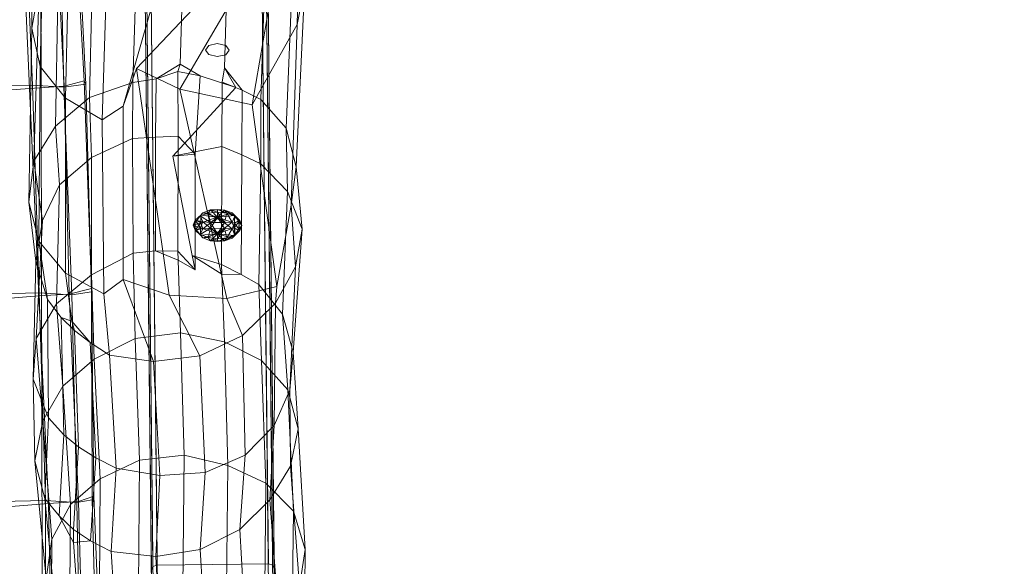
# Model space of a CAD drawing. Units: millimetres. Extents: x -6783 to 3834, y 23564 to 30889.
# Drawn here: x -93 to 568, y 27520 to 27886 of the extents above; entities that cross this region are included whole.
import ezdxf

# ---------------------------------------------------------------- set-up
doc = ezdxf.new("R2010")
doc.units = ezdxf.units.MM
doc.linetypes.add('K5LT32776', pattern=[0])
doc.linetypes.add('K5LT32777', pattern=[0])
doc.layers.get('0').update_dxf_attribs({"true_color": 0x5890e1})

# ---------------------------------------------------------------- blocks, each defined once
blk = doc.blocks.new('U0')
at = {"color": 121, "linetype": 'K5LT32776', "lineweight": 18, "true_color": 0xa6e5e5}
for p, q in [((-11.24, 28268.76), (-12.19, 28266.28)), ((-11.24, 28268.76), (-8.32, 28269.61)), ((-11.24, 28268.76), (-3.14, 27519.84)), ((66.25, 28270.42), (-8.32, 28269.61)), ((-8.32, 28269.61), (-0.22, 27520.69)), ((74.36, 27521.5), (66.25, 28270.42)), ((69.19, 28269.63), (66.25, 28270.42)), ((69.19, 28269.63), (70.19, 28267.18)), ((77.3, 27520.71), (69.19, 28269.63)), ((70.46, 28241.83), (70.19, 28267.18)), ((78.3, 27518.26), (70.19, 28267.18)), ((-11.92, 28240.94), (-12.19, 28266.28)), ((-12.19, 28266.28), (-4.09, 27517.37)), ((-10.92, 28238.48), (-11.92, 28240.94)), ((-3.81, 27492.02), (-11.92, 28240.94)), ((69.51, 28239.35), (70.46, 28241.83)), ((70.46, 28241.83), (78.57, 27492.91)), ((-10.92, 28238.48), (-7.98, 28237.69)), ((-2.81, 27489.56), (-10.92, 28238.48)), ((-7.98, 28237.69), (66.59, 28238.5)), ((0.13, 27488.77), (-7.98, 28237.69)), ((69.51, 28239.35), (66.59, 28238.5)), ((66.59, 28238.5), (74.7, 27489.58)), ((69.51, 28239.35), (77.62, 27490.43)), ((-3.14, 27519.84), (-0.22, 27520.69)), ((74.36, 27521.5), (-0.22, 27520.69)), ((77.3, 27520.71), (74.36, 27521.5)), ((77.3, 27520.71), (78.3, 27518.26)), ((-3.14, 27519.84), (-4.09, 27517.37)), ((-3.81, 27492.02), (-4.09, 27517.37)), ((78.57, 27492.91), (78.3, 27518.26)), ((-2.81, 27489.56), (-3.81, 27492.02)), ((-2.81, 27489.56), (0.13, 27488.77)), ((0.13, 27488.77), (74.7, 27489.58)), ((77.62, 27490.43), (74.7, 27489.58)), ((77.62, 27490.43), (78.57, 27492.91))]:
    blk.add_line(p, q, dxfattribs=at)
blk = doc.blocks.new('U2')
at = {"color": 121, "linetype": 'K5LT32776', "lineweight": 18, "true_color": 0xa6e5e5}
for p, q in [((-56.91, 27984.65), (-49.31, 27845.49)), ((-92.18, 27979.58), (-85.94, 27840.37)), ((-89.93, 27981.78), (-83.9, 27842.56)), ((-69.26, 27980.93), (-62.75, 27841.72)), ((-65.91, 27980.5), (-62.97, 27841.19)), ((-55.03, 27982.3), (-48.15, 27843.11)), ((-62.75, 27841.72), (-49.31, 27845.49)), ((-49.31, 27845.49), (-48.15, 27843.11)), ((-49.31, 27845.49), (-44.35, 27706.24)), ((-117.98, 27837.91), (-85.94, 27840.37)), ((-83.9, 27842.56), (-114.04, 27841.83)), ((-85.94, 27840.37), (-62.75, 27841.72)), ((-85.94, 27840.37), (-79.76, 27701.16)), ((-62.97, 27841.19), (-83.9, 27842.56)), ((-83.9, 27842.56), (-79.52, 27703.3)), ((-48.15, 27843.11), (-62.97, 27841.19)), ((-62.97, 27841.19), (-57.48, 27701.96)), ((-62.75, 27841.72), (-59.31, 27702.43)), ((-48.15, 27843.11), (-44.24, 27703.83)), ((-59.31, 27702.43), (-44.35, 27706.24)), ((-44.35, 27706.24), (-44.24, 27703.83)), ((-44.35, 27706.24), (-42.66, 27566.89)), ((-110.65, 27698.74), (-79.76, 27701.16)), ((-79.52, 27703.3), (-109.53, 27702.57)), ((-79.76, 27701.16), (-59.31, 27702.43)), ((-79.76, 27701.16), (-73.25, 27561.96)), ((-57.48, 27701.96), (-79.52, 27703.3)), ((-79.52, 27703.3), (-75.2, 27564.03)), ((-59.31, 27702.43), (-53.02, 27563.22)), ((-44.24, 27703.83), (-57.48, 27701.96)), ((-57.48, 27701.96), (-54.14, 27562.67)), ((-44.24, 27703.83), (-43.82, 27564.44)), ((-53.02, 27563.22), (-42.66, 27566.89)), ((-42.66, 27566.89), (-43.82, 27564.44)), ((-42.66, 27566.89), (-37.42, 27427.66)), ((-75.2, 27564.03), (-105.94, 27563.28)), ((-103.82, 27559.54), (-73.25, 27561.96)), ((-75.2, 27564.03), (-75.22, 27424.64)), ((-54.14, 27562.67), (-75.2, 27564.03)), ((-73.25, 27561.96), (-53.02, 27563.22)), ((-73.25, 27561.96), (-70.37, 27422.65)), ((-43.82, 27564.44), (-54.14, 27562.67)), ((-54.14, 27562.67), (-51.48, 27423.35)), ((-53.02, 27563.22), (-49.08, 27423.95)), ((-43.82, 27564.44), (-40.01, 27425.16))]:
    blk.add_line(p, q, dxfattribs=at)
blk = doc.blocks.new('U14')
at = {"color": 121, "linetype": 'K5LT32776', "lineweight": 18, "true_color": 0xa6e5e5}
for p, q in [((18.55, 27965.74), (15.19, 27856.57)), ((48.43, 27965.1), (44.85, 27854.11)), ((-84.58, 27957.98), (-84.4, 27880.82)), ((-12.89, 27962), (-16.55, 27844.33)), ((95.4, 27960.17), (93.79, 27883.18)), ((-42.92, 27952.43), (-45.66, 27834.17)), ((73.35, 27952.56), (69.35, 27832.84)), ((-76.78, 27931.39), (-78.81, 27855.08)), ((81.55, 27935.2), (63.42, 27829.2)), ((91.19, 27934.45), (86.39, 27813.75)), ((-68.47, 27815.01), (-66.53, 27925.33)), ((57.53, 27912.38), (14.91, 27839.72)), ((-79.51, 27908.42), (-84.4, 27880.82)), ((-79.51, 27908.42), (-82.95, 27791.46)), ((-59.95, 27909.98), (-61.67, 27833.86)), ((98.68, 27908.87), (93.07, 27787.7)), ((93.79, 27883.18), (98.68, 27908.87)), ((27.83, 27897.91), (-14.2, 27853.61)), ((-34.7, 27896.71), (-37.06, 27819.17)), ((-4.3, 27894.02), (-23.02, 27828.31)), ((-84.4, 27880.82), (-86.43, 27763.97)), ((-84.4, 27880.82), (-78.81, 27855.08)), ((63.42, 27829.2), (93.79, 27883.18)), ((93.79, 27883.18), (89.59, 27762.12)), ((-78.81, 27855.08), (-79.74, 27737.9)), ((-78.81, 27855.08), (-61.67, 27833.86)), ((-23.02, 27828.31), (-14.2, 27853.61)), ((-14.2, 27853.61), (14.91, 27839.72)), ((-14.2, 27853.61), (7.73, 27701.77)), ((-0.87, 27846.73), (15.19, 27856.57)), ((13.59, 27851.77), (-0.87, 27846.73)), ((13.59, 27851.77), (15.19, 27856.57)), ((13.59, 27851.77), (28.59, 27848.82)), ((13.59, 27851.77), (13.82, 27808.39)), ((15.19, 27856.57), (28.59, 27848.82)), ((43.46, 27844.62), (44.85, 27854.11)), ((44.85, 27854.11), (56.69, 27839.13)), ((52.46, 27840.96), (44.85, 27854.11)), ((-16.55, 27844.33), (-45.66, 27834.17)), ((-16.55, 27844.33), (-16.79, 27806.72)), ((-16.55, 27844.33), (-0.87, 27846.73)), ((-0.87, 27846.73), (-1.45, 27807.58)), ((28.59, 27848.82), (25.25, 27796.3)), ((52.46, 27840.96), (28.59, 27848.82)), ((43.46, 27844.62), (43.23, 27801.39)), ((43.46, 27844.62), (56.69, 27839.13)), ((43.46, 27844.62), (52.46, 27840.96)), ((52.46, 27840.96), (10.37, 27794.95)), ((14.91, 27839.72), (63.42, 27829.2)), ((14.91, 27839.72), (46.57, 27699.52)), ((56.69, 27839.13), (56.48, 27795.73)), ((69.35, 27832.84), (56.69, 27839.13)), ((-45.66, 27834.17), (-68.47, 27815.01)), ((-61.67, 27833.86), (-61.74, 27716.47)), ((-61.67, 27833.86), (-37.06, 27819.17)), ((-45.66, 27834.17), (-44.33, 27794.02)), ((69.35, 27832.84), (69.33, 27789.84)), ((86.39, 27813.75), (69.35, 27832.84)), ((-23.02, 27828.31), (-37.06, 27819.17)), ((-23.02, 27828.31), (-23.1, 27712.15)), ((63.42, 27829.2), (80.12, 27707.39)), ((-37.06, 27819.17), (-35.99, 27702.48)), ((-68.47, 27815.01), (-82.95, 27791.46)), ((-68.47, 27815.01), (-65.86, 27775.57)), ((93.07, 27787.7), (86.39, 27813.75)), ((86.39, 27813.75), (87.29, 27771.3)), ((-16.79, 27806.72), (-44.33, 27794.02)), ((-16.79, 27806.72), (-1.45, 27807.58)), ((-16.79, 27806.72), (-16.34, 27729.93)), ((13.82, 27808.39), (-1.45, 27807.58)), ((-1.45, 27807.58), (-1.33, 27731.49)), ((13.82, 27808.39), (13.71, 27731.22)), ((13.82, 27808.39), (25.25, 27796.3)), ((43.23, 27801.39), (10.37, 27794.95)), ((43.23, 27801.39), (42.97, 27722.31)), ((43.23, 27801.39), (56.48, 27795.73)), ((-82.95, 27791.46), (-86.43, 27763.97)), ((-82.95, 27791.46), (-77.14, 27751.76)), ((-44.33, 27794.02), (-65.86, 27775.57)), ((-44.33, 27794.02), (-44.42, 27715.3)), ((10.37, 27794.95), (25.25, 27796.3)), ((10.37, 27794.95), (23.14, 27728.25)), ((25.25, 27796.3), (25.32, 27718.56)), ((56.48, 27795.73), (56.08, 27715.49)), ((69.33, 27789.84), (56.48, 27795.73)), ((69.33, 27789.84), (68.04, 27708.91)), ((87.29, 27771.3), (69.33, 27789.84)), ((89.59, 27762.12), (93.07, 27787.7)), ((93.07, 27787.7), (97.07, 27745.88)), ((-65.86, 27775.57), (-77.14, 27751.76)), ((-65.86, 27775.57), (-67.78, 27695.81)), ((87.29, 27771.3), (83.8, 27688.9)), ((97.07, 27745.88), (87.29, 27771.3)), ((-86.43, 27763.97), (-79.74, 27737.9)), ((-86.43, 27763.97), (-81.63, 27724.56)), ((80.12, 27707.39), (89.59, 27762.12)), ((89.59, 27762.12), (92.57, 27720.6)), ((-77.14, 27751.76), (-81.63, 27724.56)), ((-77.14, 27751.76), (-81.4, 27672.63)), ((97.07, 27745.88), (90.96, 27663.35)), ((92.57, 27720.6), (97.07, 27745.88)), ((-79.74, 27737.9), (-61.74, 27716.47)), ((-79.74, 27737.9), (-73.94, 27698.8)), ((-16.34, 27729.93), (-44.42, 27715.3)), ((-16.34, 27729.93), (-1.33, 27731.49)), ((-16.34, 27729.93), (-14.97, 27672.66)), ((13.8, 27725.13), (-1.33, 27731.49)), ((13.71, 27731.22), (-1.33, 27731.49)), ((13.71, 27731.22), (25.32, 27718.56)), ((13.71, 27731.22), (13.8, 27725.13)), ((25.32, 27718.56), (13.8, 27725.13)), ((15.36, 27676.34), (13.8, 27725.13)), ((23.14, 27728.25), (25.32, 27718.56)), ((43.23, 27715.78), (23.14, 27728.25)), ((42.97, 27722.31), (23.14, 27728.25)), ((-81.63, 27724.56), (-83.57, 27645.44)), ((-81.63, 27724.56), (-73.94, 27698.8)), ((42.97, 27722.31), (56.08, 27715.49)), ((42.97, 27722.31), (43.23, 27715.78)), ((79.21, 27696.23), (92.57, 27720.6)), ((92.57, 27720.6), (88.79, 27638.07)), ((-44.42, 27715.3), (-67.78, 27695.81)), ((-61.74, 27716.47), (-35.99, 27702.48)), ((-61.74, 27716.47), (-57.58, 27684.24)), ((-44.42, 27715.3), (-42.44, 27658.8)), ((-23.1, 27712.15), (-35.99, 27702.48)), ((-23.1, 27712.15), (7.73, 27701.77)), ((-23.1, 27712.15), (-2.81, 27657.1)), ((56.08, 27715.49), (43.23, 27715.78)), ((44.88, 27670.39), (43.23, 27715.78)), ((68.04, 27708.91), (56.08, 27715.49)), ((46.57, 27699.52), (80.12, 27707.39)), ((83.8, 27688.9), (68.04, 27708.91)), ((68.04, 27708.91), (69.78, 27657.81)), ((80.12, 27707.39), (79.21, 27696.23)), ((-73.94, 27698.8), (-64.62, 27686.73)), ((-73.94, 27698.8), (-73.22, 27619.39)), ((-35.99, 27702.48), (-32.21, 27661.52)), ((7.73, 27701.77), (46.57, 27699.52)), ((7.73, 27701.77), (28.36, 27660.92)), ((46.57, 27699.52), (57, 27674.64)), ((-67.78, 27695.81), (-81.4, 27672.63)), ((-67.78, 27695.81), (-63.57, 27640.72)), ((57, 27674.64), (79.21, 27696.23)), ((79.21, 27696.23), (78.35, 27614.18)), ((-57.58, 27684.24), (-64.62, 27686.73)), ((-64.62, 27686.73), (-62.98, 27608.13)), ((-55.78, 27677.88), (-64.62, 27686.73)), ((90.96, 27663.35), (83.8, 27688.9)), ((83.8, 27688.9), (87.33, 27638.09)), ((-45.28, 27669.96), (-57.58, 27684.24)), ((-55.78, 27677.88), (-57.58, 27684.24)), ((-81.4, 27672.63), (-83.57, 27645.44)), ((-81.4, 27672.63), (-77.04, 27617.32)), ((-55.78, 27677.88), (-45.28, 27669.96)), ((-55.78, 27677.88), (-52.95, 27599.91)), ((-14.97, 27672.66), (-42.44, 27658.8)), ((15.36, 27676.34), (-14.97, 27672.66)), ((-14.97, 27672.66), (-12.2, 27591.05)), ((44.88, 27670.39), (15.36, 27676.34)), ((15.36, 27676.34), (17.9, 27594.37)), ((28.36, 27660.92), (57, 27674.64)), ((57, 27674.64), (58.74, 27594.34)), ((-32.21, 27661.52), (-45.28, 27669.96)), ((-45.28, 27669.96), (-41.52, 27592.61)), ((69.78, 27657.81), (44.88, 27670.39)), ((44.88, 27670.39), (47.07, 27587.42)), ((-2.81, 27657.1), (-32.21, 27661.52)), ((-32.21, 27661.52), (-27.87, 27585.59)), ((-2.81, 27657.1), (28.36, 27660.92)), ((28.36, 27660.92), (31.93, 27582.7)), ((88.79, 27638.07), (90.96, 27663.35)), ((90.96, 27663.35), (94.44, 27611.94)), ((-42.44, 27658.8), (-63.57, 27640.72)), ((-42.44, 27658.8), (-38.55, 27578.46)), ((-2.81, 27657.1), (1.45, 27580.86)), ((87.33, 27638.09), (69.78, 27657.81)), ((69.78, 27657.81), (72.67, 27575.59)), ((-83.57, 27645.44), (-73.22, 27619.39)), ((-83.57, 27645.44), (-82.36, 27590.56)), ((-63.57, 27640.72), (-77.04, 27617.32)), ((-63.57, 27640.72), (-58.46, 27561.23)), ((78.35, 27614.18), (88.79, 27638.07)), ((94.44, 27611.94), (87.33, 27638.09)), ((87.33, 27638.09), (91.17, 27556.74)), ((88.79, 27638.07), (89.12, 27587.1)), ((-73.22, 27619.39), (-75.61, 27565.36)), ((-73.22, 27619.39), (-62.98, 27608.13)), ((-77.04, 27617.32), (-82.36, 27590.56)), ((-77.04, 27617.32), (-71.05, 27538.08)), ((58.74, 27594.34), (78.35, 27614.18)), ((78.35, 27614.18), (75.29, 27564.43)), ((-62.98, 27608.13), (-65.97, 27553.75)), ((-52.95, 27599.91), (-62.98, 27608.13)), ((89.12, 27587.1), (94.44, 27611.94)), ((94.44, 27611.94), (99.03, 27531.08)), ((-52.95, 27599.91), (-56.3, 27544.62)), ((-52.95, 27599.91), (-41.52, 27592.61)), ((17.9, 27594.37), (-12.2, 27591.05)), ((17.9, 27594.37), (16.88, 27491.59)), ((47.07, 27587.42), (17.9, 27594.37)), ((31.93, 27582.7), (58.74, 27594.34)), ((58.74, 27594.34), (55.12, 27544.48)), ((-82.36, 27590.56), (-75.61, 27565.36)), ((-82.36, 27590.56), (-74.76, 27511.35)), ((-41.52, 27592.61), (-45.06, 27536.86)), ((-27.87, 27585.59), (-41.52, 27592.61)), ((-12.2, 27591.05), (-38.55, 27578.46)), ((-12.2, 27591.05), (-12.97, 27488.96)), ((47.07, 27587.42), (46.11, 27485.15)), ((72.67, 27575.59), (47.07, 27587.42)), ((75.29, 27564.43), (89.12, 27587.1)), ((89.12, 27587.1), (95.32, 27506.28)), ((-27.87, 27585.59), (-31.14, 27529.78)), ((1.45, 27580.86), (-27.87, 27585.59)), ((1.45, 27580.86), (-1.19, 27526.38)), ((1.45, 27580.86), (31.93, 27582.7)), ((31.93, 27582.7), (28.7, 27531.24)), ((-38.55, 27578.46), (-58.46, 27561.23)), ((-38.55, 27578.46), (-39.08, 27479.4)), ((72.67, 27575.59), (71.68, 27470.21)), ((91.17, 27556.74), (72.67, 27575.59)), ((-75.61, 27565.36), (-65.97, 27553.75)), ((-75.61, 27565.36), (-67.99, 27486.14)), ((-58.46, 27561.23), (-71.05, 27538.08)), ((-58.46, 27561.23), (-59.19, 27462.73)), ((55.12, 27544.48), (75.29, 27564.43)), ((75.29, 27564.43), (81.64, 27483.35)), ((-65.97, 27553.75), (-56.46, 27535.88)), ((-56.3, 27544.62), (-65.97, 27553.75)), ((91.17, 27556.74), (89.88, 27449.2)), ((99.03, 27531.08), (91.17, 27556.74)), ((-56.3, 27544.62), (-56.46, 27535.88)), ((-56.3, 27544.62), (-45.06, 27536.86)), ((28.7, 27531.24), (55.12, 27544.48)), ((55.12, 27544.48), (60, 27462.83)), ((-71.05, 27538.08), (-74.76, 27511.35)), ((-71.05, 27538.08), (-71.44, 27440.31)), ((-56.46, 27535.88), (-45.06, 27536.86)), ((-51.23, 27464.06), (-56.46, 27535.88)), ((-31.14, 27529.78), (-45.06, 27536.86)), ((-1.19, 27526.38), (-31.14, 27529.78)), ((-31.14, 27529.78), (-25.99, 27448.96)), ((-1.19, 27526.38), (28.7, 27531.24)), ((28.7, 27531.24), (33.28, 27449.08)), ((95.32, 27506.28), (99.03, 27531.08)), ((99.03, 27531.08), (98.07, 27424.53)), ((-1.19, 27526.38), (3.38, 27445.31))]:
    blk.add_line(p, q, dxfattribs=at)
blk = doc.blocks.new('U23')
at = {"color": 121, "linetype": 'K5LT32777', "lineweight": 18, "true_color": 0xa6e5e5}
blk.add_lwpolyline([(32.08, 27866.06), (34.42, 27862.97), (40.08, 27861.65), (45.74, 27862.88), (48.08, 27865.93), (45.74, 27869.03), (40.08, 27870.35), (34.42, 27869.12)], close=True, dxfattribs=at)
blk = doc.blocks.new('U25')
at = {"color": 121, "linetype": 'K5LT32776', "lineweight": 18, "true_color": 0xa6e5e5}
for p, q in [((30.38, 27757), (35.6, 27758.82)), ((33.99, 27756.71), (35.6, 27758.82)), ((40.28, 27759.15), (35.6, 27758.82)), ((35.6, 27758.82), (40.24, 27757.36)), ((40.3, 27754.02), (35.6, 27758.82)), ((35.6, 27758.82), (44.98, 27758.74)), ((40.28, 27759.15), (40.24, 27757.36)), ((40.28, 27759.15), (44.98, 27758.74)), ((40.28, 27759.15), (46.49, 27756.61)), ((40.3, 27754.02), (44.98, 27758.74)), ((46.49, 27756.61), (44.98, 27758.74)), ((50.17, 27756.84), (44.98, 27758.74)), ((44.98, 27758.74), (51.83, 27754.66)), ((25.15, 27751.98), (23.85, 27748.59)), ((26.28, 27751.66), (23.85, 27748.59)), ((25.15, 27751.98), (28.97, 27755.27)), ((25.15, 27751.98), (28.65, 27754.85)), ((26.28, 27751.66), (25.15, 27751.98)), ((25.15, 27751.98), (28.87, 27746.92)), ((30.31, 27750.82), (25.15, 27751.98)), ((26.28, 27751.66), (28.97, 27755.27)), ((26.28, 27751.66), (28.97, 27750.17)), ((30.38, 27757), (28.65, 27754.85)), ((33.99, 27756.71), (28.65, 27754.85)), ((28.97, 27755.27), (28.65, 27754.85)), ((30.31, 27750.82), (28.65, 27754.85)), ((28.65, 27754.85), (35.5, 27750.47)), ((30.38, 27757), (28.97, 27755.27)), ((40.3, 27754.02), (28.97, 27755.27)), ((28.97, 27750.17), (28.97, 27755.27)), ((40.3, 27754.02), (28.97, 27750.17)), ((30.38, 27757), (33.99, 27756.71)), ((30.38, 27757), (40.3, 27754.02)), ((30.38, 27746.24), (40.3, 27754.02)), ((33.99, 27756.71), (40.24, 27757.36)), ((33.99, 27756.71), (35.5, 27750.47)), ((40.2, 27752.97), (33.99, 27756.71)), ((40.2, 27752.97), (35.5, 27750.47)), ((40.3, 27754.02), (35.6, 27746.51)), ((40.2, 27752.97), (40.24, 27757.36)), ((40.2, 27752.97), (44.88, 27750.4)), ((46.49, 27756.61), (40.24, 27757.36)), ((40.24, 27757.36), (44.88, 27750.4)), ((50.17, 27756.84), (40.3, 27754.02)), ((40.3, 27754.02), (51.61, 27755.08)), ((40.3, 27754.02), (44.98, 27746.43)), ((40.3, 27754.02), (51.61, 27749.98)), ((50.17, 27746.08), (40.3, 27754.02)), ((46.49, 27756.61), (44.88, 27750.4)), ((46.49, 27756.61), (51.83, 27754.66)), ((50.1, 27750.66), (46.49, 27756.61)), ((50.1, 27750.66), (51.83, 27754.66)), ((50.17, 27756.84), (51.83, 27754.66)), ((50.17, 27756.84), (51.61, 27755.08)), ((50.17, 27756.84), (55.33, 27751.73)), ((51.83, 27754.66), (51.51, 27746.74)), ((55.33, 27751.73), (51.51, 27746.74)), ((55.33, 27751.73), (51.61, 27755.08)), ((54.27, 27751.43), (51.61, 27755.08)), ((56.63, 27748.32), (51.61, 27755.08)), ((51.61, 27749.98), (51.61, 27755.08)), ((54.27, 27751.43), (51.61, 27749.98)), ((55.33, 27751.73), (51.83, 27754.66)), ((54.19, 27745.25), (55.33, 27751.73)), ((54.27, 27751.43), (55.33, 27744.93)), ((54.27, 27751.43), (56.63, 27748.32)), ((55.33, 27751.73), (56.63, 27748.32)), ((28.97, 27750.17), (23.85, 27748.59)), ((25.15, 27745.18), (23.85, 27748.59)), ((26.21, 27745.48), (23.85, 27748.59)), ((23.85, 27748.59), (28.87, 27746.92)), ((25.15, 27745.18), (28.97, 27750.17)), ((30.38, 27746.24), (25.15, 27745.18)), ((26.21, 27745.48), (25.15, 27745.18)), ((25.15, 27745.18), (28.65, 27742.25)), ((25.15, 27745.18), (28.87, 27741.82)), ((26.21, 27745.48), (28.87, 27746.92)), ((26.21, 27745.48), (28.87, 27741.82)), ((35.6, 27746.51), (28.65, 27742.25)), ((30.38, 27746.24), (28.65, 27742.25)), ((30.31, 27750.82), (28.87, 27746.92)), ((40.17, 27742.89), (28.87, 27746.92)), ((28.87, 27741.82), (28.87, 27746.92)), ((30.38, 27746.24), (28.97, 27750.17)), ((30.31, 27750.82), (35.5, 27750.47)), ((30.31, 27750.82), (40.17, 27742.89)), ((30.38, 27746.24), (35.6, 27746.51)), ((33.99, 27740.3), (35.6, 27746.51)), ((40.17, 27742.89), (35.5, 27750.47)), ((35.5, 27750.47), (44.88, 27750.4)), ((40.28, 27743.93), (35.6, 27746.51)), ((44.98, 27746.43), (35.6, 27746.51)), ((50.1, 27750.66), (40.17, 27742.89)), ((40.17, 27742.89), (44.88, 27750.4)), ((40.17, 27742.89), (51.51, 27746.74)), ((44.98, 27746.43), (40.24, 27739.54)), ((40.28, 27743.93), (44.98, 27746.43)), ((50.1, 27750.66), (44.88, 27750.4)), ((50.17, 27746.08), (44.98, 27746.43)), ((46.49, 27740.19), (44.98, 27746.43)), ((50.17, 27746.08), (46.49, 27740.19)), ((50.1, 27750.66), (51.51, 27746.74)), ((50.1, 27739.9), (55.33, 27744.93)), ((50.17, 27746.08), (51.61, 27749.98)), ((50.17, 27746.08), (51.83, 27742.06)), ((51.51, 27741.64), (56.63, 27748.32)), ((54.19, 27745.25), (51.51, 27746.74)), ((51.51, 27741.64), (51.51, 27746.74)), ((54.19, 27745.25), (51.51, 27741.64)), ((55.33, 27744.93), (51.51, 27741.64)), ((55.33, 27744.93), (51.61, 27749.98)), ((51.61, 27749.98), (51.83, 27742.06)), ((55.33, 27744.93), (51.83, 27742.06)), ((54.19, 27745.25), (56.63, 27748.32)), ((55.33, 27744.93), (56.63, 27748.32)), ((33.99, 27740.3), (28.65, 27742.25)), ((30.31, 27740.06), (28.65, 27742.25)), ((28.65, 27742.25), (28.87, 27741.82)), ((40.17, 27742.89), (28.87, 27741.82)), ((30.31, 27740.06), (28.87, 27741.82)), ((30.31, 27740.06), (40.17, 27742.89)), ((30.31, 27740.06), (33.99, 27740.3)), ((30.31, 27740.06), (35.5, 27738.16)), ((40.28, 27743.93), (33.99, 27740.3)), ((33.99, 27740.3), (40.24, 27739.54)), ((33.99, 27740.3), (35.5, 27738.16)), ((40.17, 27742.89), (35.5, 27738.16)), ((40.24, 27739.54), (35.5, 27738.16)), ((40.17, 27742.89), (51.51, 27741.64)), ((40.17, 27742.89), (44.88, 27738.09)), ((50.1, 27739.9), (40.17, 27742.89)), ((40.2, 27737.75), (46.49, 27740.19)), ((40.2, 27737.75), (40.24, 27739.54)), ((40.28, 27743.93), (40.24, 27739.54)), ((46.49, 27740.19), (40.24, 27739.54)), ((51.83, 27742.06), (44.88, 27738.09)), ((46.49, 27740.19), (44.88, 27738.09)), ((50.1, 27739.9), (44.88, 27738.09)), ((46.49, 27740.19), (51.83, 27742.06)), ((50.1, 27739.9), (51.83, 27742.06)), ((50.1, 27739.9), (51.51, 27741.64)), ((40.2, 27737.75), (35.5, 27738.16)), ((44.88, 27738.09), (35.5, 27738.16)), ((40.2, 27737.75), (44.88, 27738.09))]:
    blk.add_line(p, q, dxfattribs=at)
blk = doc.blocks.new('U24')
blk.add_blockref('U25', (0, 0))

msp = doc.modelspace()

# ---------------------------------------------------------------- linework, layer by layer
at = {"color": 121, "linetype": 'K5LT32777', "lineweight": 18, "true_color": 0xa6e5e5}
msp.add_lwpolyline([(-79.58, 28551.74), (307.56, 28549.93), (596.85, 28547.52), (852.92, 28547.04), (853.1, 28547.1), (853.31, 28547.15), (853.85, 28547.26), (855.35, 28547.46), (860, 28547.81), (875.39, 28548.35), (926.36, 28548.85), (1075.79, 28548.49), (1263.03, 28549.93), (1278.44, 28545.6), (1460.87, 28544.63), (1463.35, 27337.23), (1417.01, 27339.24), (1416.29, 27326.72), (40.84, 27326.46), (38.19, 27412.38), (-77.21, 27410.7)], close=True, dxfattribs=at)

# ---------------------------------------------------------------- block references
for name in ['U2', 'U14', 'U0', 'U23', 'U24']:
    msp.add_blockref(name, (0, 0))

doc.saveas('drawing.dxf')
